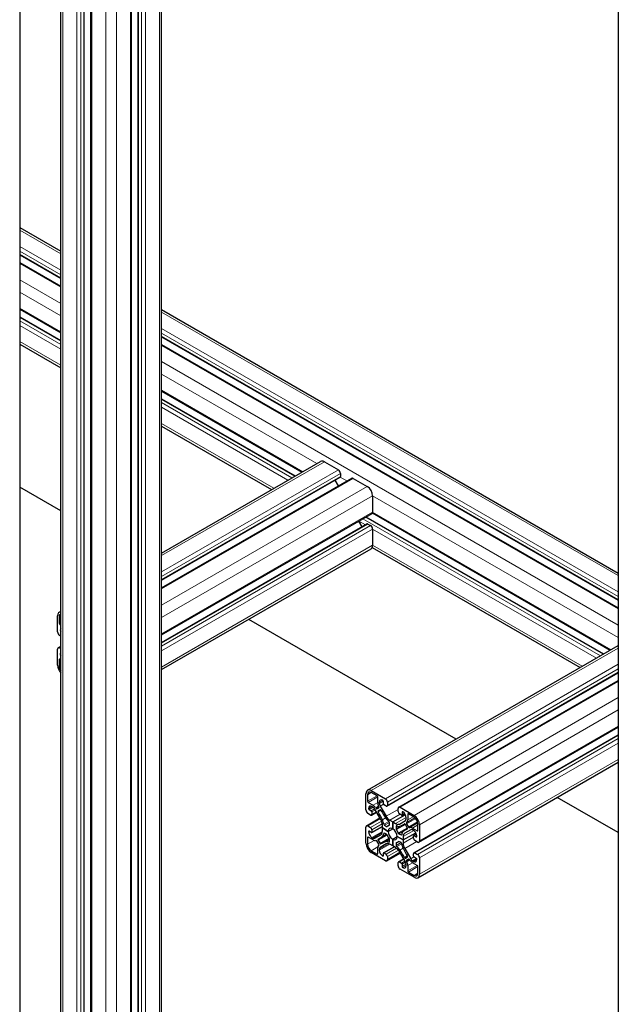
# Model space of a CAD drawing. Units: millimetres. Extents: x 0 to 15750, y 0 to 22275.
# Drawn here: x 7816 to 8132, y 8541 to 9060 of the extents above; entities that cross this region are included whole.
import ezdxf

# ---------------------------------------------------------------- set-up
doc = ezdxf.new("R2010")
doc.units = ezdxf.units.MM
doc.header["$LTSCALE"] = 75
doc.layers.add('Sichtbar (ISO)', color=7, linetype='Continuous', lineweight=25)
doc.layers.add('Tangential', color=7, linetype='Continuous', lineweight=9, true_color=0xbfbfbf)

msp = doc.modelspace()

# ---------------------------------------------------------------- linework, layer by layer
at = {"layer": 'Sichtbar (ISO)'}
for p, q in [((7816, 9457.53), (7816, 8343.25)), ((7890.87, 7961.14), (7890.87, 9365.51)), ((7837.62, 7961.14), (7837.62, 9364.85)), ((7850.04, 7956.44), (7850.04, 9360.82)), ((7853.55, 7951.34), (7853.55, 9355.46)), ((7874.94, 7951.34), (7874.94, 9355.71)), ((7878.45, 7956.44), (7878.45, 9359.29)), ((8131.69, 9152.22), (8131.69, 8016.65)), ((7816, 8950.54), (7837.62, 8938.06)), ((7816, 8936.19), (7837.62, 8923.72)), ((7816, 8932.14), (7837.62, 8919.66)), ((7816, 8907.45), (7837.62, 8894.97)), ((7816, 8903.39), (7837.62, 8890.92)), ((7890.87, 8907.32), (8131.69, 8768.28)), ((7890.87, 8892.97), (8131.69, 8753.93)), ((7816, 8889.05), (7837.62, 8876.57)), ((7890.87, 8888.92), (8131.69, 8749.88)), ((7890.87, 8864.22), (7964.81, 8821.53)), ((7890.87, 8860.17), (7961.3, 8819.51)), ((7890.87, 8845.82), (7948.87, 8812.33)), ((7890.87, 8778.85), (7974.67, 8827.23)), ((7976.67, 8827.03), (7984.1, 8822.74)), ((7985.16, 8820.91), (7985.16, 8819.27)), ((7890.87, 8764.5), (7984.95, 8818.82)), ((7890.87, 8760.45), (7991.13, 8818.33)), ((7982.28, 8817.28), (7984.04, 8814.24)), ((7991.88, 8818.25), (7999.3, 8813.97)), ((7837.62, 8801.17), (7816, 8813.65)), ((8002.13, 8809.07), (8002.13, 8800.5)), ((7890.87, 8735.75), (8001.82, 8799.81)), ((8002.03, 8800.04), (8127.44, 8727.64)), ((7890.87, 8731.7), (7999.15, 8794.22)), ((7994.73, 8795.72), (7996.49, 8792.68)), ((7998.62, 8797.96), (8123.93, 8725.61)), ((7999.65, 8794.17), (8001.07, 8793.35)), ((8002.13, 8791.51), (8002.13, 8782.94)), ((7890.87, 8717.35), (8001.3, 8781.11)), ((8001.88, 8781.73), (8111.51, 8718.44)), ((7836.79, 8747.62), (7837.62, 8748.1)), ((7835.96, 8737.22), (7835.96, 8745.79)), ((7836.81, 8745.3), (7836.81, 8741.79)), ((8046.21, 8680.74), (7936.83, 8743.89)), ((7837.16, 8741.18), (7837.62, 8740.91)), ((7837.62, 8735.04), (7837.02, 8735.38)), ((7835.96, 8719.66), (7835.96, 8728.24)), ((7836.27, 8728.92), (7837.62, 8729.7)), ((7837.02, 8728.85), (7837.62, 8728.5)), ((7999.42, 8653.72), (8131.69, 8730.09)), ((7836.81, 8722.68), (7836.81, 8719.17)), ((7837.62, 8722.62), (7837.16, 8722.89)), ((8009.7, 8645.31), (8131.69, 8715.74)), ((8015.87, 8644.82), (8131.69, 8711.69)), ((8026.57, 8626.3), (8131.69, 8686.99)), ((8023.9, 8620.71), (8131.69, 8682.94)), ((8026.05, 8607.6), (8131.69, 8668.59)), ((8001.42, 8653.53), (8008.85, 8649.24)), ((7998.59, 8643.32), (7998.59, 8651.89)), ((7999.44, 8651.4), (7999.44, 8647.89)), ((8004.46, 8650.79), (8001.42, 8652.55)), ((8004.82, 8647.23), (8004.82, 8650.18)), ((8131.69, 8631.39), (8099.47, 8649.99)), ((7999.8, 8647.28), (8002.35, 8645.8)), ((8000.36, 8643.52), (8001.42, 8642.91)), ((8002.29, 8644.86), (8001.78, 8645.16)), ((8006.43, 8638.37), (8003.29, 8643.81)), ((8003.73, 8644.47), (8003.94, 8644.16)), ((8004.4, 8643.93), (8005.42, 8644.51)), ((8006.02, 8643.42), (8005.05, 8642.86)), ((8005.45, 8645.03), (8005.28, 8645.37)), ((8005.66, 8647.4), (8005.66, 8646.81)), ((8006.08, 8645.42), (8009.22, 8639.98)), ((8007.79, 8646.59), (8007.79, 8647.81)), ((8009.2, 8645.36), (8008.14, 8645.97)), ((8009.91, 8647.4), (8009.91, 8645.77)), ((8015.56, 8642.5), (8015.56, 8644.14)), ((8016.62, 8644.75), (8024.05, 8640.46)), ((7998.9, 8635.02), (8005.99, 8639.12)), ((8001.07, 8640.67), (7999.65, 8641.48)), ((8001.57, 8640.62), (8004.24, 8642.16)), ((8001.78, 8642.3), (8001.78, 8641.07)), ((8011.22, 8637.87), (8012.74, 8636.99)), ((8012.74, 8636.99), (8019.37, 8640.82)), ((8012.74, 8636.99), (8019.37, 8640.82)), ((8017.33, 8640.67), (8016.27, 8641.28)), ((8017.58, 8640.64), (8018.98, 8641.45)), ((8017.69, 8642.09), (8017.69, 8640.87)), ((8019.81, 8638.65), (8019.81, 8639.24)), ((8020.66, 8641.03), (8020.66, 8638.08)), ((8024.05, 8639.48), (8021.01, 8641.24)), ((7998.59, 8625.76), (7998.59, 8634.34)), ((7999.65, 8634.95), (8001.07, 8634.13)), ((8001.67, 8631.46), (8007.26, 8634.68)), ((8001.78, 8632.91), (8001.78, 8631.68)), ((8007.26, 8633.83), (8007.26, 8635.58)), ((8010.33, 8632.05), (8007.26, 8633.83)), ((8007.26, 8632.08), (8007.26, 8633.83)), ((8007.26, 8633.83), (8007.26, 8633.83)), ((8007.26, 8633.83), (8010.33, 8632.05)), ((8008.37, 8635.23), (8009.47, 8634.59)), ((8010.23, 8635), (8010.97, 8635.42)), ((8010.33, 8632.05), (8012.74, 8633.44)), ((8010.33, 8632.05), (8012.74, 8633.44)), ((8010.97, 8635.45), (8010.97, 8636.73)), ((8012.74, 8636.99), (8012.74, 8633.44)), ((8012.74, 8636.99), (8014.25, 8636.12)), ((8012.74, 8633.44), (8012.74, 8636.99)), ((8012.74, 8633.44), (8012.74, 8633.44)), ((8014.5, 8634.69), (8014.5, 8633.41)), ((8016.25, 8635.92), (8019.39, 8637.73)), ((8018.31, 8635.54), (8019.06, 8635.97)), ((8022.19, 8632.89), (8019.04, 8631.08)), ((8020.42, 8633.98), (8019.45, 8635.66)), ((8019.75, 8633.05), (8020.5, 8633.48)), ((8020.19, 8636.76), (8020.03, 8636.61)), ((8020.06, 8636.06), (8021.07, 8634.31)), ((8021.53, 8634), (8021.74, 8634.07)), ((8023.12, 8633.81), (8025.68, 8632.34)), ((8023.7, 8632.5), (8023.19, 8632.8)), ((8026.03, 8632.54), (8026.03, 8636.05)), ((8026.88, 8635.56), (8026.88, 8626.99)), ((7999.44, 8628.79), (7999.44, 8625.27)), ((8002.35, 8627.51), (7999.8, 8628.99)), ((8001.42, 8631.48), (8000.36, 8632.09)), ((8001.78, 8628.83), (8002.29, 8628.53)), ((8003.29, 8628.43), (8006.43, 8630.25)), ((8005.72, 8628.27), (8009.53, 8630.47)), ((8007.16, 8625.78), (8010.96, 8627.98)), ((8009.47, 8630.51), (8008.36, 8631.15)), ((8010.97, 8626.64), (8010.97, 8627.92)), ((8012.74, 8627.89), (8015.14, 8629.28)), ((8012.74, 8627.89), (8015.14, 8629.28)), ((8012.74, 8627.89), (8012.74, 8624.34)), ((8012.74, 8624.34), (8012.74, 8627.89)), ((8018.22, 8627.5), (8015.14, 8629.28)), ((8015.14, 8629.28), (8018.22, 8627.5)), ((8015.14, 8629.28), (8015.14, 8629.28)), ((8016, 8630.82), (8017.11, 8630.18)), ((8018.22, 8627.5), (8024.85, 8631.33)), ((8018.22, 8627.5), (8024.85, 8631.33)), ((8018.22, 8629.25), (8018.22, 8627.5)), ((8018.22, 8627.5), (8018.22, 8625.75)), ((8023.7, 8628.42), (8023.7, 8629.64)), ((8023.8, 8629.87), (8025.19, 8630.68)), ((8024.05, 8629.85), (8025.11, 8629.23)), ((8003.94, 8627.32), (8003.73, 8627.26)), ((8005.42, 8625.27), (8004.4, 8627.02)), ((8004.82, 8620.29), (8004.82, 8623.24)), ((8005.05, 8627.35), (8006.02, 8625.67)), ((8005.28, 8624.57), (8005.45, 8624.71)), ((8005.66, 8622.68), (8005.66, 8622.09)), ((8009.22, 8625.41), (8006.08, 8623.6)), ((8007.89, 8620.69), (8013.47, 8623.91)), ((8012.74, 8624.34), (8011.22, 8625.21)), ((8012.74, 8624.34), (8012.74, 8624.34)), ((8014.25, 8623.46), (8012.74, 8624.34)), ((8014.5, 8625.88), (8014.5, 8624.59)), ((8015.24, 8626.33), (8015.97, 8626.75)), ((8017.11, 8626.1), (8016, 8626.74)), ((8019.04, 8622.96), (8022.19, 8617.52)), ((8025.82, 8626.38), (8024.4, 8627.19)), ((8001.42, 8621.85), (8004.46, 8620.09)), ((8008.85, 8616.58), (8001.42, 8620.87)), ((8007.79, 8619.23), (8007.79, 8620.46)), ((8008.14, 8620.66), (8009.2, 8620.05)), ((8009.6, 8616.5), (8016.69, 8620.6)), ((8009.91, 8618.82), (8009.91, 8617.19)), ((8015.77, 8616.02), (8018.44, 8617.56)), ((8019.39, 8615.91), (8016.25, 8621.35)), ((8019.45, 8617.91), (8020.42, 8618.47)), ((8021.07, 8617.4), (8020.06, 8616.82)), ((8021.74, 8616.86), (8021.53, 8617.17)), ((8023.7, 8619.03), (8023.7, 8620.25)), ((8025.11, 8617.8), (8024.05, 8618.42)), ((8024.4, 8620.66), (8025.82, 8619.85)), ((8026.88, 8618.01), (8026.88, 8609.43)), ((8015.56, 8613.93), (8015.56, 8615.56)), ((8016.27, 8615.97), (8017.33, 8615.35)), ((8024.05, 8607.8), (8016.62, 8612.09)), ((8017.69, 8614.74), (8017.69, 8613.52)), ((8019.81, 8613.93), (8019.81, 8614.51)), ((8020.03, 8616.3), (8020.19, 8615.96)), ((8020.66, 8614.1), (8020.66, 8611.15)), ((8025.68, 8614.05), (8023.12, 8615.52)), ((8023.19, 8616.47), (8023.7, 8616.17)), ((8026.03, 8609.92), (8026.03, 8613.44)), ((8021.01, 8610.54), (8024.05, 8608.78))]:
    msp.add_line(p, q, dxfattribs=at)
for centre, major_axis, start_param, end_param in [((7976.67, 8823.77), (-2, 3.46), 5.497787, 6.283185), ((7984.1, 8821.52), (0.75, -1.3), 0.785398, 2.356194), ((7984.45, 8819.68), (0.5, -0.866), 0, 0.261822), ((7984.45, 8819.68), (0.5, -0.866), 0.261822, 0.785398), ((7991.88, 8817.03), (-0.75, 1.3), 5.497787, 6.283185), ((7999.3, 8810.7), (2, -3.46), 0.785398, 2.356194), ((8001.07, 8801.11), (0.75, -1.3), 0, 0.785398), ((7999.65, 8793.35), (-0.5, 0.866), 5.497787, 6.283185), ((8001.07, 8792.13), (0.75, -1.3), 0.785398, 2.356194), ((7999.3, 8784.57), (2, -3.46), 0, 0.785398), ((7838.79, 8744.16), (-2, 3.46), 5.924876, 7.068583), ((7838.79, 8744.16), (-1.4, 2.42), 6.131009, 7.068583), ((7837.16, 8741.58), (0.25, -0.433), 3.926991, 5.497787), ((7837.02, 8736.6), (-0.75, 1.3), 0.785398, 2.356194), ((7839.14, 8737.01), (-1.25, 2.17), 0.255295, 0.785329), ((7837.73, 8737.83), (0.25, -0.433), 3.926922, 5.178627), ((7837.02, 8727.62), (-0.75, 1.3), 5.497787, 7.068583), ((7837.16, 8722.48), (-0.25, 0.433), 5.497787, 7.068583), ((7837.73, 8725.58), (-0.25, 0.433), 5.816947, 7.068462), ((7839.14, 8724.76), (1.25, -2.17), 3.926869, 4.457094), ((7838.79, 8718.03), (-2, 3.46), 0.785398, 1.929106), ((7838.79, 8718.03), (1.4, -2.42), 3.926991, 4.864565), ((8001.42, 8650.26), (-2, 3.46), 5.497787, 7.068583), ((8001.42, 8650.26), (-1.4, 2.42), 5.497787, 7.068583), ((8004.46, 8650.38), (-0.25, 0.433), 3.926991, 5.497787), ((8007.43, 8646.38), (-1.25, 2.17), 5.497666, 7.068583), ((8007.43, 8648.01), (-0.25, 0.433), 3.926991, 5.497666), ((8008.85, 8648.01), (0.75, -1.3), 0.785398, 2.356194), ((7999.65, 8642.71), (-0.75, 1.3), 0.785398, 2.356194), ((7999.8, 8647.69), (0.25, -0.433), 3.926991, 5.497787), ((8001.78, 8643.12), (-1.25, 2.17), 5.497787, 7.068514), ((8000.36, 8643.93), (0.25, -0.433), 3.926922, 5.497787), ((8002.29, 8643.23), (-1, 1.73), 4.712411, 5.497787), ((8002.35, 8643.19), (1.6, -2.77), 1.701194, 2.356194), ((8004.15, 8644.36), (0.25, -0.433), 4.842787, 6.283208), ((8007.08, 8645.92), (-1.6, 2.77), 0.785398, 1.440397), ((8005.17, 8644.94), (0.25, -0.433), 0.000022, 1.440397), ((8007.08, 8646), (1, -1.73), 3.926991, 4.712411), ((8006.27, 8642.98), (-0.25, 0.433), 4.663283, 6.283208), ((8020.26, 8649.55), (-13.1, 22.69), 1.52169, 1.69873), ((8008.14, 8646.38), (-0.25, 0.433), 0.785398, 2.356194), ((8009.2, 8646.18), (0.5, -0.866), 5.497787, 7.068583), ((8016.62, 8643.52), (-0.75, 1.3), 5.497787, 7.068583), ((8001.07, 8641.48), (0.5, -0.866), 5.497787, 7.068583), ((8001.42, 8642.5), (0.25, -0.433), 0.785398, 2.356194), ((8005.3, 8642.43), (-0.25, 0.433), 0.000022, 1.619901), ((7992.62, 8633.59), (13.1, -22.69), 1.442861, 1.619901), ((8004.43, 8637.21), (-2, 3.46), 3.926991, 4.712411), ((8004.38, 8637.28), (2.6, -4.5), 0.927195, 1.442861), ((8011.18, 8641.22), (-2.6, 4.5), 1.69873, 2.214417), ((8011.22, 8641.13), (2, -3.46), 4.712411, 5.497787), ((8016.27, 8642.09), (-0.5, 0.866), 0.785398, 2.356194), ((8017.33, 8641.07), (0.25, -0.433), 5.497787, 7.068583), ((8018.04, 8641.89), (-0.25, 0.433), 5.497718, 7.068583), ((8018.04, 8640.26), (-1.25, 2.17), 3.926991, 5.497718), ((8018.39, 8639.46), (1, -1.73), 0.000022, 0.785398), ((8018.39, 8639.39), (1.6, -2.77), 0.130398, 0.785398), ((8021.01, 8640.83), (-0.25, 0.433), 5.497787, 7.068583), ((8024.05, 8637.2), (2, -3.46), 0.785398, 2.356194), ((8024.05, 8637.2), (-1.4, 2.42), 3.926991, 5.497787), ((7999.65, 8633.73), (-0.75, 1.3), 5.497787, 7.068583), ((8001.07, 8633.32), (0.5, -0.866), 0.785398, 2.356194), ((8008.37, 8635.64), (0.25, -0.433), 4.068787, 5.497787), ((8009.47, 8635), (0.25, -0.433), 5.497787, 6.491977), ((8012.73, 8630.67), (-2.5, 4.33), 6.074362, 6.491977), ((8012.74, 8630.66), (-1.7, 2.94), 5.497948, 7.06858), ((8010.61, 8636.94), (-0.25, 0.433), 3.926991, 5.35601), ((8010.61, 8635.66), (0.25, -0.433), 6.074362, 7.068583), ((8012.74, 8630.66), (-1.7, 2.94), 3.927152, 5.497783), ((8014.25, 8639.38), (2, -3.46), 5.497787, 6.283208), ((8014.86, 8634.49), (-0.25, 0.433), 5.639584, 7.068583), ((8014.86, 8633.2), (0.25, -0.433), 3.926991, 4.921181), ((8012.74, 8630.66), (2.5, -4.33), 1.361973, 1.779588), ((8014.29, 8639.42), (2.6, -4.5), 5.639584, 6.15525), ((8005.21, 8658.23), (13.1, -22.69), 6.15525, 6.33229), ((8032.85, 8610.36), (-13.1, 22.69), 6.234079, 6.411119), ((8019.2, 8635.52), (-0.25, 0.433), 4.712411, 6.33229), ((8020.31, 8636.2), (-0.25, 0.433), 0.130398, 1.570819), ((8020.17, 8633.84), (0.25, -0.433), 6.234079, 7.854004), ((8021.32, 8634.45), (0.25, -0.433), 4.712411, 6.152786), ((8023.12, 8631.2), (-1.6, 2.77), 5.497787, 6.152786), ((8023.19, 8631.16), (-1, 1.73), 5.497787, 6.283208), ((7999.8, 8628.58), (-0.25, 0.433), 5.497787, 7.068583), ((8000.36, 8631.68), (-0.25, 0.433), 5.497787, 7.068462), ((8001.78, 8630.87), (1.25, -2.17), 3.926869, 5.497787), ((8001.42, 8631.89), (0.25, -0.433), 5.497787, 7.068583), ((8002.29, 8630.16), (1, -1.73), 5.497787, 6.283208), ((8002.35, 8630.13), (1.6, -2.77), 5.497787, 6.152786), ((8005.3, 8627.49), (-0.25, 0.433), 6.234079, 7.854004), ((7992.62, 8650.96), (13.1, -22.69), 6.234079, 6.411119), ((8004.43, 8633.71), (2, -3.46), 0.000022, 0.785398), ((8004.37, 8633.7), (2.6, -4.5), 0.127934, 0.643621), ((8008.36, 8630.74), (-0.25, 0.433), 5.497787, 6.926806), ((8009.47, 8630.1), (-0.25, 0.433), 4.503566, 5.497787), ((8012.73, 8630.66), (-2.5, 4.33), 1.361973, 1.779588), ((8012.74, 8630.66), (1.7, -2.94), 3.927152, 5.497783), ((8010.61, 8628.12), (-0.25, 0.433), 3.926991, 4.921181), ((8012.74, 8630.66), (1.7, -2.94), 5.497948, 7.06858), ((8016, 8631.23), (0.25, -0.433), 4.503566, 5.497787), ((8017.11, 8630.59), (0.25, -0.433), 5.497787, 6.926806), ((8021.1, 8627.63), (-2.6, 4.5), 0.127934, 0.643621), ((8021.04, 8627.62), (-2, 3.46), 0.000022, 0.785398), ((8023.7, 8630.46), (-1.25, 2.17), 3.926869, 5.497787), ((8024.05, 8629.44), (-0.25, 0.433), 5.497787, 7.068583), ((8024.4, 8628.01), (-0.5, 0.866), 0.785398, 2.356194), ((8025.11, 8629.64), (0.25, -0.433), 5.497787, 7.068462), ((8025.68, 8632.75), (0.25, -0.433), 5.497787, 7.068583), ((8001.42, 8624.13), (-2, 3.46), 0.785398, 2.356194), ((8001.42, 8624.13), (1.4, -2.42), 3.926991, 5.497787), ((8004.15, 8626.88), (-0.25, 0.433), 4.712411, 6.152786), ((8007.08, 8621.94), (-1.6, 2.77), 0.130398, 0.785398), ((8005.17, 8625.13), (0.25, -0.433), 0.130398, 1.570819), ((8007.08, 8621.86), (-1, 1.73), 0.000022, 0.785398), ((8006.27, 8625.81), (0.25, -0.433), 4.712411, 6.33229), ((8020.26, 8603.09), (-13.1, 22.69), 6.15525, 6.33229), ((8011.18, 8621.91), (-2.6, 4.5), 5.639584, 6.15525), ((8011.22, 8621.94), (-2, 3.46), 5.497787, 6.283208), ((8010.61, 8626.84), (0.25, -0.433), 5.639584, 7.068583), ((8014.25, 8620.19), (-2, 3.46), 4.712411, 5.497787), ((8014.86, 8625.67), (-0.25, 0.433), 6.074362, 7.068583), ((8014.86, 8624.39), (0.25, -0.433), 3.926991, 5.35601), ((8012.74, 8630.66), (2.5, -4.33), 6.074362, 6.491977), ((8014.29, 8620.11), (2.6, -4.5), 1.69873, 2.214417), ((8016, 8626.33), (-0.25, 0.433), 5.497787, 6.491977), ((8017.11, 8625.69), (-0.25, 0.433), 4.068787, 5.497787), ((8021.1, 8624.04), (-2.6, 4.5), 0.927195, 1.442861), ((8032.85, 8627.74), (-13.1, 22.69), 1.442861, 1.619901), ((8021.04, 8624.12), (2, -3.46), 3.926991, 4.712411), ((8025.82, 8627.6), (0.75, -1.3), 5.497787, 7.068583), ((8004.46, 8620.5), (0.25, -0.433), 5.497787, 7.068583), ((8007.43, 8621.07), (1.25, -2.17), 3.926991, 5.497718), ((8007.43, 8619.44), (0.25, -0.433), 5.497718, 7.068583), ((8008.14, 8620.25), (-0.25, 0.433), 5.497787, 7.068583), ((8008.85, 8617.8), (0.75, -1.3), 5.497787, 7.068583), ((8009.2, 8619.23), (0.5, -0.866), 0.785398, 2.356194), ((8005.21, 8611.78), (13.1, -22.69), 1.52169, 1.69873), ((8019.2, 8618.34), (0.25, -0.433), 4.663283, 6.283208), ((8020.17, 8618.9), (0.25, -0.433), 0.000022, 1.619901), ((8021.32, 8616.97), (-0.25, 0.433), 4.842787, 6.283208), ((8023.19, 8618.1), (1, -1.73), 4.712411, 5.497787), ((8024.4, 8619.85), (-0.5, 0.866), 5.497787, 7.068583), ((8024.05, 8618.82), (-0.25, 0.433), 0.785398, 2.356194), ((8023.7, 8618.21), (1.25, -2.17), 5.497787, 7.068514), ((8025.11, 8617.4), (-0.25, 0.433), 3.926922, 5.497787), ((8025.82, 8618.62), (0.75, -1.3), 0.785398, 2.356194), ((8016.27, 8615.15), (-0.5, 0.866), 5.497787, 7.068583), ((8016.62, 8613.31), (-0.75, 1.3), 0.785398, 2.356194), ((8017.33, 8614.95), (0.25, -0.433), 0.785398, 2.356194), ((8018.04, 8613.31), (0.25, -0.433), 3.926991, 5.497666), ((8018.04, 8614.95), (1.25, -2.17), 5.497666, 7.068583), ((8018.39, 8615.33), (-1, 1.73), 3.926991, 4.712411), ((8020.31, 8616.38), (-0.25, 0.433), 0.000022, 1.440397), ((8018.39, 8615.41), (1.6, -2.77), 0.785398, 1.440397), ((8023.12, 8618.14), (-1.6, 2.77), 1.701194, 2.356194), ((8025.68, 8613.64), (-0.25, 0.433), 3.926991, 5.497787), ((8021.01, 8610.95), (0.25, -0.433), 3.926991, 5.497787), ((8024.05, 8611.07), (1.4, -2.42), 5.497787, 7.068583), ((8024.05, 8611.07), (2, -3.46), 5.497787, 7.068583)]:
    msp.add_ellipse(centre, major_axis=major_axis, ratio=0.57735, start_param=start_param, end_param=end_param, dxfattribs=at)
at = {"layer": 'Tangential'}
for p, q in [((7838.79, 7959.5), (7838.79, 9363.88)), ((7849.75, 7956.03), (7849.75, 9360.41)), ((7889.7, 7959.5), (7889.7, 9363.88)), ((7846.21, 7955.22), (7846.21, 9359.59)), ((7848.33, 7955.22), (7848.33, 9359.59)), ((7853.99, 7950.73), (7853.99, 9355.1)), ((7874.5, 7950.73), (7874.5, 9355.1)), ((7878.74, 7956.03), (7878.74, 9359.46)), ((7880.15, 7955.22), (7880.15, 9359.59)), ((7882.27, 7955.22), (7882.27, 9359.59)), ((7861.41, 7946.44), (7861.41, 9350.81)), ((7867.07, 7946.44), (7867.07, 9350.81)), ((7816, 8949.19), (7837.62, 8936.71)), ((7816, 8940.62), (7837.62, 8928.14)), ((7816, 8938.17), (7837.62, 8925.69)), ((7816, 8936.53), (7837.62, 8924.05)), ((7816, 8931.63), (7837.62, 8919.16)), ((7816, 8923.06), (7837.62, 8910.58)), ((7816, 8916.53), (7837.62, 8904.05)), ((7816, 8907.96), (7837.62, 8895.48)), ((7816, 8903.06), (7837.62, 8890.58)), ((7890.87, 8905.96), (8131.69, 8766.93)), ((7816, 8901.42), (7837.62, 8888.94)), ((7816, 8898.97), (7837.62, 8886.5)), ((7890.87, 8897.39), (8131.69, 8758.35)), ((7890.87, 8894.94), (8131.69, 8755.9)), ((7890.87, 8893.31), (8131.69, 8754.27)), ((7816, 8890.4), (7837.62, 8877.92)), ((7890.87, 8888.41), (8131.69, 8749.37)), ((7890.87, 8879.84), (8131.69, 8740.8)), ((7890.87, 8873.3), (7972.67, 8826.07)), ((7890.87, 8864.73), (7965.25, 8821.79)), ((7890.87, 8859.83), (7961.01, 8819.34)), ((7890.87, 8858.2), (7959.59, 8818.52)), ((7890.87, 8855.75), (7957.47, 8817.3)), ((7890.87, 8847.18), (7950.05, 8813.01)), ((7890.87, 8777.49), (7976.67, 8827.03)), ((7890.87, 8768.92), (7984.1, 8822.74)), ((7890.87, 8766.47), (7985.16, 8820.91)), ((7890.87, 8764.84), (7985.16, 8819.27)), ((7890.87, 8759.94), (7991.88, 8818.25)), ((7985.06, 8818.92), (7988.61, 8816.87)), ((7890.87, 8751.37), (7999.3, 8813.97)), ((7890.87, 8744.83), (8002.13, 8809.07)), ((8002.13, 8809.07), (8131.69, 8734.27)), ((7890.87, 8736.26), (8002.13, 8800.5)), ((8002.13, 8800.5), (8127.88, 8727.89)), ((7890.87, 8731.36), (7999.65, 8794.17)), ((7994.79, 8795.75), (7998.3, 8793.72)), ((7996.91, 8796.98), (8122.23, 8724.62)), ((7998.33, 8797.79), (8123.64, 8725.44)), ((7890.87, 8729.73), (8001.07, 8793.35)), ((7890.87, 8727.28), (8002.13, 8791.51)), ((8002.13, 8791.51), (8120.11, 8723.4)), ((7890.87, 8718.71), (8002.13, 8782.94)), ((8002.13, 8782.94), (8112.68, 8719.11)), ((7836.81, 8745.3), (7837.62, 8745.77)), ((7836.81, 8741.79), (7837.62, 8742.26)), ((7837.16, 8741.18), (7837.62, 8741.44)), ((7837.37, 8738.03), (7837.62, 8738.17)), ((7837.02, 8728.85), (7837.62, 8729.19)), ((8001.42, 8653.53), (8131.69, 8728.73)), ((7836.81, 8722.68), (7837.16, 8722.89)), ((7837.37, 8725.79), (7837.62, 8725.93)), ((7836.81, 8719.17), (7837.62, 8719.64)), ((8008.85, 8649.24), (8131.69, 8720.16)), ((8009.91, 8647.4), (8131.69, 8717.71)), ((8009.91, 8645.77), (8131.69, 8716.08)), ((8016.62, 8644.75), (8131.69, 8711.18)), ((8024.05, 8640.46), (8131.69, 8702.61)), ((8026.88, 8635.56), (8131.69, 8696.07)), ((8026.88, 8626.99), (8131.69, 8687.5)), ((8024.4, 8620.66), (8131.69, 8682.6)), ((8025.82, 8619.85), (8131.69, 8680.97)), ((8026.88, 8618.01), (8131.69, 8678.52)), ((8026.88, 8609.43), (8131.69, 8669.95)), ((7999.44, 8651.4), (8001.42, 8652.55)), ((7999.44, 8647.89), (8004.46, 8650.79)), ((7999.8, 8647.28), (8004.82, 8650.18)), ((8005.66, 8647.4), (8007.43, 8648.42)), ((8000.01, 8644.14), (8001.78, 8645.16)), ((8000.36, 8643.52), (8002.47, 8644.74)), ((8001.42, 8642.91), (8003.2, 8643.94)), ((8001.78, 8642.3), (8003.56, 8643.33)), ((8002.35, 8645.8), (8004.82, 8647.23)), ((8003.73, 8644.47), (8005.28, 8645.37)), ((8003.94, 8644.16), (8005.45, 8645.03)), ((8005.05, 8642.86), (8006.02, 8643.42)), ((8005.06, 8642.26), (8006.53, 8643.11)), ((8005.66, 8646.81), (8007.75, 8648.02)), ((8006.08, 8645.42), (8007.81, 8646.42)), ((8009.22, 8639.98), (8015.56, 8643.64)), ((7999.65, 8634.95), (8006.21, 8638.74)), ((8001.78, 8641.07), (8004.09, 8642.41)), ((8007.29, 8638.2), (8008.94, 8639.15)), ((8011.22, 8637.87), (8016.7, 8641.03)), ((8014.25, 8636.12), (8019.81, 8639.32)), ((8017.69, 8642.09), (8018.04, 8642.3)), ((8017.69, 8640.87), (8018.88, 8641.56)), ((8020.03, 8636.61), (8024.48, 8639.18)), ((8020.06, 8636.06), (8024.85, 8638.83)), ((8020.19, 8636.76), (8024.44, 8639.22)), ((8020.66, 8641.03), (8021.01, 8641.24)), ((8020.66, 8638.08), (8023.56, 8639.76)), ((8001.07, 8634.13), (8006.86, 8637.48)), ((8001.78, 8632.91), (8007.23, 8636.06)), ((8001.78, 8631.68), (8007.26, 8634.85)), ((8008.02, 8635.78), (8010.66, 8637.31)), ((8008.37, 8635.23), (8010.97, 8636.73)), ((8009.47, 8634.59), (8010.97, 8635.45)), ((8010.81, 8635.2), (8010.91, 8635.26)), ((8014.5, 8633.41), (8017.43, 8635.1)), ((8014.5, 8634.69), (8014.86, 8634.9)), ((8014.67, 8632.97), (8019.42, 8635.72)), ((8015.7, 8631.18), (8020.45, 8633.92)), ((8018.94, 8635.94), (8018.97, 8635.96)), ((8019.04, 8631.08), (8022.2, 8632.9)), ((8020.41, 8633.4), (8020.43, 8633.41)), ((8021.07, 8634.31), (8025.86, 8637.07)), ((8021.53, 8634), (8025.98, 8636.57)), ((8021.74, 8634.07), (8025.99, 8636.52)), ((8023.12, 8633.81), (8026.03, 8635.49)), ((7999.44, 8628.79), (7999.8, 8628.99)), ((8000.01, 8631.89), (8000.36, 8632.09)), ((8001.78, 8628.83), (8007.25, 8631.99)), ((8002.29, 8628.53), (8007.18, 8631.36)), ((8005.05, 8627.35), (8009.8, 8630.09)), ((8006.02, 8625.67), (8010.77, 8628.41)), ((8007.28, 8629.42), (8009.32, 8630.6)), ((8008.01, 8631), (8008.31, 8631.17)), ((8008.94, 8626.56), (8010.97, 8627.74)), ((8016, 8630.82), (8018.92, 8632.51)), ((8017.11, 8630.18), (8017.47, 8630.39)), ((8018.22, 8629.25), (8023.77, 8632.46)), ((8018.22, 8625.75), (8023.7, 8628.91)), ((8024.05, 8629.85), (8025.25, 8630.54)), ((8025.11, 8629.23), (8025.46, 8629.44)), ((8025.68, 8632.34), (8026.03, 8632.54)), ((7999.44, 8625.27), (8002.91, 8627.27)), ((8001.42, 8621.85), (8004.89, 8623.85)), ((8005.66, 8622.68), (8010.56, 8625.5)), ((8005.66, 8622.09), (8011.14, 8625.25)), ((8006.08, 8623.6), (8009.24, 8625.42)), ((8008.14, 8620.66), (8013.62, 8623.83)), ((8009.2, 8620.05), (8014.65, 8623.2)), ((8010.66, 8626.41), (8010.96, 8626.58)), ((8014.5, 8625.88), (8016, 8626.74)), ((8014.5, 8624.59), (8017.11, 8626.1)), ((8014.81, 8624.02), (8017.46, 8625.55)), ((8015.7, 8626.72), (8015.8, 8626.78)), ((8016.53, 8622.18), (8018.19, 8623.13)), ((8019.04, 8622.96), (8025.39, 8626.62)), ((8004.46, 8620.09), (8004.82, 8620.29)), ((8007.43, 8619.03), (8007.79, 8619.23)), ((8009.91, 8618.82), (8015.7, 8622.17)), ((8009.91, 8617.19), (8016.47, 8620.98)), ((8016.27, 8615.97), (8018.59, 8617.3)), ((8018.94, 8618.22), (8020.41, 8619.07)), ((8020.03, 8616.3), (8021.53, 8617.17)), ((8020.06, 8616.82), (8021.07, 8617.4)), ((8022.19, 8617.52), (8023.92, 8618.52)), ((8023.19, 8616.47), (8025.27, 8617.67)), ((8023.7, 8616.17), (8025.46, 8617.19)), ((8017.33, 8615.35), (8019.12, 8616.39)), ((8017.69, 8614.74), (8019.47, 8615.77)), ((8017.69, 8613.52), (8019.79, 8614.74)), ((8018.04, 8612.9), (8019.81, 8613.93)), ((8020.19, 8615.96), (8021.74, 8616.86)), ((8020.66, 8614.1), (8023.12, 8615.52)), ((8020.66, 8611.15), (8025.68, 8614.05)), ((8021.01, 8610.54), (8026.03, 8613.44)), ((8024.05, 8608.78), (8026.03, 8609.92))]:
    msp.add_line(p, q, dxfattribs=at)

doc.saveas('drawing.dxf')
